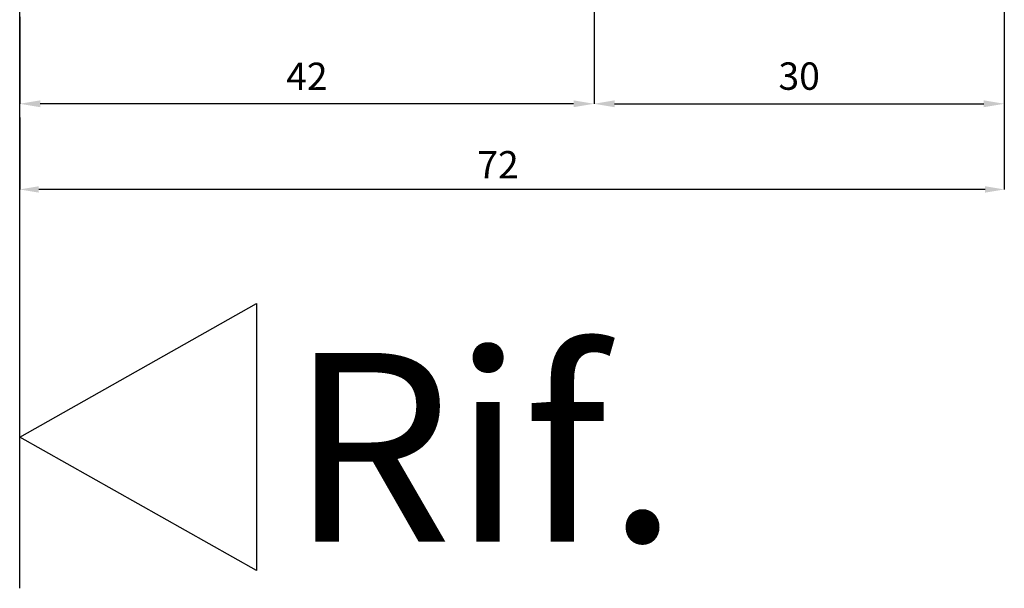
# Model space of a CAD drawing. Units: millimetres. Extents: x -448 to 49816, y -3476 to 749.
# Drawn here: x 1127 to 1199, y -2252 to -2211 of the extents above; entities that cross this region are included whole.
import ezdxf

# ---------------------------------------------------------------- set-up
doc = ezdxf.new("R2010")
doc.units = ezdxf.units.MM
doc.layers.get('0').update_dxf_attribs({"color": 252})
for name, color, linetype in [('MURO', 4, 'Continuous'), ('PROFILI', 1, 'Continuous'), ('Quote', 252, 'Continuous')]:
    doc.layers.add(name, color=color, linetype=linetype)
doc.styles.add('ROMANS', font='ARIALN.TTF', dxfattribs={"height": 2})
doc.dimstyles.new('UNIFORM', dxfattribs={"dimtxt": 2, "dimasz": 1.5, "dimexe": 0, "dimexo": 1, "dimgap": 1, "dimtad": 1, "dimrnd": 0.5, "dimdsep": 46, "dimtxsty": 'ROMANS', "dimcen": 2, "dimclrd": 252, "dimclre": 252, "dimclrt": 3, "dimadec": 1, "dimazin": 2, "dimtfac": 1, "dimtmove": 0, "dimatfit": 3, "dimfxl": 0.18, "dimtolj": 1, "dimtzin": 0, "dimarcsym": 0})
doc.dimstyles.new('z', dxfattribs={"dimtxt": 2, "dimasz": 1.4, "dimexe": 0, "dimexo": 1, "dimgap": 0.8, "dimtad": 1, "dimrnd": 0.5, "dimdsep": 46, "dimtxsty": 'ROMANS', "dimcen": -0.5, "dimclrd": 252, "dimclre": 252, "dimclrt": 3, "dimadec": 1, "dimazin": 2, "dimtp": 0.1, "dimtm": 0.2, "dimtfac": 0.5, "dimtmove": 0, "dimatfit": 3, "dimfxl": 0, "dimtolj": 1, "dimlwd": -1, "dimlwe": -1, "dimarcsym": 0})

# ---------------------------------------------------------------- blocks, each defined once
blk = doc.blocks.new('*D175')
at = {"color": 252, "transparency": 16777216}
for p, q in [((72, 2), (72, -13.612)), ((0, -8.351), (0, -13.612)), ((70.6, -13.612), (1.4, -13.612))]:
    blk.add_line(p, q, dxfattribs=at)
for points in [[(1.4, -13.379), (1.4, -13.845), (0, -13.612)], [(70.6, -13.379), (70.6, -13.845), (72, -13.612)]]:
    blk.add_solid(points, dxfattribs=at)
at = {"layer": 'DEFPOINTS', "color": 0, "transparency": 16777216}
for p in [(72, 3), (0, -7.351), (0, -13.612)]:
    blk.add_point(p, dxfattribs=at)
at = {"color": 3, "transparency": 16777216, "insert": (34.977, -11.808), "char_height": 2, "attachment_point": 5, "style": 'ROMANS'}
blk.add_mtext('\\A1;72', dxfattribs=at)
blk = doc.blocks.new('*D183')
at = {"color": 252, "linetype": 'ByBlock', "lineweight": -2, "transparency": 16777216}
for p, q in [((72, 2), (72, -7.351)), ((42, 1), (42, -7.351)), ((43.5, -7.351), (70.5, -7.351))]:
    blk.add_line(p, q, dxfattribs=at)
at = {"color": 252, "transparency": 16777216}
for points in [[(43.5, -7.101), (43.5, -7.601), (42, -7.351)], [(70.5, -7.101), (70.5, -7.601), (72, -7.351)]]:
    blk.add_solid(points, dxfattribs=at)
at = {"layer": 'DEFPOINTS', "color": 0, "transparency": 16777216}
for p in [(72, 3), (42, 2), (72, -7.351)]:
    blk.add_point(p, dxfattribs=at)
at = {"color": 3, "transparency": 16777216, "insert": (57, -5.33), "char_height": 2, "attachment_point": 5, "style": 'ROMANS'}
blk.add_mtext('\\A1;30', dxfattribs=at)
blk = doc.blocks.new('*D184')
at = {"color": 252, "linetype": 'ByBlock', "lineweight": -2, "transparency": 16777216}
for p, q in [((42, 1), (42, -7.351)), ((0, -1), (0, -7.351)), ((40.5, -7.351), (1.5, -7.351))]:
    blk.add_line(p, q, dxfattribs=at)
at = {"color": 252, "transparency": 16777216}
for points in [[(1.5, -7.101), (1.5, -7.601), (0, -7.351)], [(40.5, -7.101), (40.5, -7.601), (42, -7.351)]]:
    blk.add_solid(points, dxfattribs=at)
at = {"layer": 'DEFPOINTS', "color": 0, "transparency": 16777216}
for p in [(42, 2), (0, 0), (0, -7.351)]:
    blk.add_point(p, dxfattribs=at)
at = {"color": 3, "transparency": 16777216, "insert": (21, -5.347), "char_height": 2, "attachment_point": 5, "style": 'ROMANS'}
blk.add_mtext('\\A1;42', dxfattribs=at)
blk = doc.blocks.new('Nodo9')
at = {"layer": 'MURO'}
blk.add_line((0, -42.756), (0, 107.847), dxfattribs=at)
at = {"layer": 'PROFILI'}
blk.add_lwpolyline([(17.322, -21.942), (17.322, -41.465), (0, -31.704), (0, -31.704)], close=True, dxfattribs=at)
at = {"layer": 'Quote', "insert": (19.711, -25.561), "char_height": 13.7827, "attachment_point": 1, "style": 'ROMANS'}
blk.add_mtext_dynamic_manual_height_columns('Rif.', width=8.11416, gutter_width=12, heights=[0], dxfattribs=at)
dim = blk.add_linear_dim(base=(0, -13.612), p1=(72, 3), p2=(0, -7.351), dimstyle='z')
dim.commit()
dim.dimension.update_dxf_attribs({"geometry": '*D175', "text_midpoint": (34.977, -13.612), "dimtype": 160})
for base, p2, picture, middle in [((72, -7.351), (72, 3), '*D183', (57, -5.33)), ((0, -7.351), (0, 0), '*D184', (21, -5.347))]:
    dim = blk.add_linear_dim(base=base, p1=(42, 2), p2=p2, dimstyle='UNIFORM', override={"dimfxl": 0, "dimarcsym": 1})
    dim.commit()
    dim.dimension.update_dxf_attribs({"geometry": picture, "text_midpoint": middle})

msp = doc.modelspace()

# ---------------------------------------------------------------- block references
at = {"layer": 'Quote'}
msp.add_blockref('Nodo9', (1126.78, -2209.582), dxfattribs=at)

doc.saveas('drawing.dxf')
